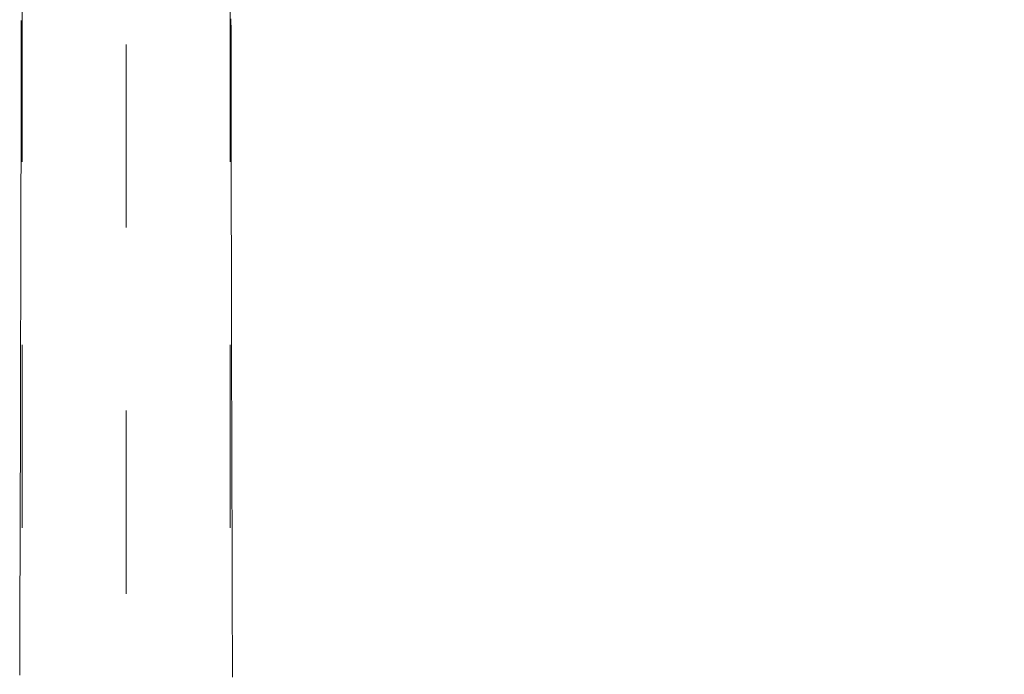
# Model space of a CAD drawing. Units: inches. Extents: x 6222 to 9146, y 5330 to 8142.
# Drawn here: x 6731 to 6745, y 6698 to 6707 of the extents above; entities that cross this region are included whole.
import ezdxf

# ---------------------------------------------------------------- set-up
doc = ezdxf.new("R2010")
doc.units = ezdxf.units.IN
doc.header["$MEASUREMENT"] = 0
doc.linetypes.add('DASHED1', pattern=[2.5, 1.25, -1.25])
doc.layers.add('curve2', color=1, linetype='Continuous')

msp = doc.modelspace()

# ---------------------------------------------------------------- linework, layer by layer
at = {"layer": 'curve2', "color": 7, "linetype": 'DASHED1', "lineweight": 9, "ltscale": 2}
for p, q in [((6732.763, 6659.496), (6732.763, 6755.394)), ((6731.343, 6690.394), (6731.343, 6721.739)), ((6734.183, 6690.394), (6734.183, 6721.458)), ((6731.332, 6707.322), (6731.332, 6707.302)), ((6731.332, 6707.302), (6731.332, 6707.281)), ((6731.332, 6707.281), (6731.332, 6707.261)), ((6734.194, 6707.288), (6734.194, 6707.343)), ((6734.195, 6707.233), (6734.194, 6707.288)), ((6731.332, 6707.261), (6731.332, 6707.24)), ((6731.332, 6707.24), (6731.332, 6707.219)), ((6731.332, 6707.219), (6731.332, 6707.199)), ((6731.332, 6707.199), (6731.332, 6707.178)), ((6731.332, 6707.178), (6731.332, 6707.158)), ((6731.332, 6707.158), (6731.332, 6707.138)), ((6734.195, 6707.178), (6734.195, 6707.233)), ((6734.195, 6707.123), (6734.195, 6707.178)), ((6731.332, 6707.015), (6731.331, 6706.995)), ((6731.332, 6707.138), (6731.332, 6707.117)), ((6731.332, 6707.117), (6731.332, 6707.097)), ((6731.332, 6707.097), (6731.332, 6707.076)), ((6731.332, 6707.076), (6731.332, 6707.056)), ((6731.332, 6707.056), (6731.332, 6707.036)), ((6731.332, 6707.036), (6731.332, 6707.015)), ((6734.195, 6707.068), (6734.195, 6707.123)), ((6734.195, 6707.012), (6734.195, 6707.068)), ((6734.195, 6706.957), (6734.195, 6707.012)), ((6731.331, 6706.995), (6731.331, 6706.975)), ((6731.331, 6706.975), (6731.331, 6706.954)), ((6731.331, 6706.954), (6731.331, 6706.934)), ((6731.331, 6706.934), (6731.331, 6706.913)), ((6731.331, 6706.913), (6731.331, 6706.893)), ((6731.331, 6706.893), (6731.331, 6706.873)), ((6734.195, 6706.902), (6734.195, 6706.957)), ((6734.195, 6706.847), (6734.195, 6706.902)), ((6731.331, 6706.873), (6731.331, 6706.852)), ((6731.331, 6706.852), (6731.331, 6706.832)), ((6731.331, 6706.832), (6731.331, 6706.811)), ((6731.331, 6706.811), (6731.331, 6706.791)), ((6731.331, 6706.791), (6731.331, 6706.771)), ((6731.331, 6706.771), (6731.331, 6706.75)), ((6731.331, 6706.75), (6731.331, 6706.73)), ((6734.195, 6706.792), (6734.195, 6706.847)), ((6734.195, 6706.737), (6734.195, 6706.792)), ((6731.331, 6706.73), (6731.331, 6706.709)), ((6731.331, 6706.709), (6731.331, 6706.689)), ((6731.331, 6706.689), (6731.331, 6706.669)), ((6731.331, 6706.669), (6731.331, 6706.648)), ((6731.331, 6706.648), (6731.331, 6706.628)), ((6731.331, 6706.628), (6731.331, 6706.607)), ((6731.331, 6706.607), (6731.331, 6706.587)), ((6734.195, 6706.682), (6734.195, 6706.737)), ((6734.196, 6706.626), (6734.195, 6706.682)), ((6734.196, 6706.571), (6734.196, 6706.626)), ((6731.331, 6706.587), (6731.331, 6706.567)), ((6731.331, 6706.567), (6731.331, 6706.546)), ((6731.331, 6706.546), (6731.331, 6706.526)), ((6731.331, 6706.526), (6731.331, 6706.505)), ((6731.331, 6706.505), (6731.331, 6706.485)), ((6731.331, 6706.485), (6731.331, 6706.465)), ((6734.196, 6706.516), (6734.196, 6706.571)), ((6734.196, 6706.461), (6734.196, 6706.516)), ((6731.331, 6706.383), (6731.33, 6706.363)), ((6731.33, 6706.363), (6731.33, 6706.342)), ((6731.33, 6706.342), (6731.33, 6706.322)), ((6731.331, 6706.465), (6731.331, 6706.444)), ((6731.331, 6706.444), (6731.331, 6706.424)), ((6731.331, 6706.424), (6731.331, 6706.403)), ((6731.331, 6706.403), (6731.331, 6706.383)), ((6734.196, 6706.406), (6734.196, 6706.461)), ((6734.196, 6706.351), (6734.196, 6706.406)), ((6734.196, 6706.296), (6734.196, 6706.351)), ((6731.33, 6706.322), (6731.33, 6706.301)), ((6731.33, 6706.301), (6731.33, 6706.281)), ((6731.33, 6706.281), (6731.33, 6706.261)), ((6731.33, 6706.261), (6731.33, 6706.24)), ((6731.33, 6706.24), (6731.33, 6706.22)), ((6731.33, 6706.22), (6731.33, 6706.199)), ((6734.196, 6706.241), (6734.196, 6706.296)), ((6734.196, 6706.185), (6734.196, 6706.241)), ((6731.33, 6706.199), (6731.33, 6706.179)), ((6731.33, 6706.179), (6731.33, 6706.159)), ((6731.33, 6706.159), (6731.33, 6706.138)), ((6731.33, 6706.138), (6731.33, 6706.118)), ((6731.33, 6706.118), (6731.33, 6706.097)), ((6731.33, 6706.097), (6731.33, 6706.077)), ((6731.33, 6706.077), (6731.33, 6706.057)), ((6734.196, 6706.13), (6734.196, 6706.185)), ((6734.196, 6706.075), (6734.196, 6706.13)), ((6734.197, 6706.02), (6734.196, 6706.075)), ((6731.33, 6706.057), (6731.33, 6706.036)), ((6731.33, 6706.036), (6731.33, 6706.016)), ((6731.33, 6706.016), (6731.33, 6705.995)), ((6731.33, 6705.995), (6731.33, 6705.975)), ((6731.33, 6705.975), (6731.33, 6705.955)), ((6731.33, 6705.955), (6731.33, 6705.934)), ((6731.33, 6705.934), (6731.33, 6705.914)), ((6734.197, 6705.965), (6734.197, 6706.02)), ((6734.197, 6705.91), (6734.197, 6705.965)), ((6731.33, 6705.914), (6731.33, 6705.893)), ((6731.33, 6705.893), (6731.33, 6705.873)), ((6731.33, 6705.873), (6731.33, 6705.853)), ((6731.33, 6705.853), (6731.33, 6705.832)), ((6731.33, 6705.832), (6731.33, 6705.812)), ((6731.33, 6705.812), (6731.33, 6705.791)), ((6734.197, 6705.855), (6734.197, 6705.91)), ((6734.197, 6705.799), (6734.197, 6705.855)), ((6734.197, 6705.744), (6734.197, 6705.799)), ((6731.33, 6705.791), (6731.329, 6705.771)), ((6731.329, 6705.771), (6731.329, 6705.751)), ((6731.329, 6705.751), (6731.329, 6705.73)), ((6731.329, 6705.73), (6731.329, 6705.71)), ((6731.329, 6705.71), (6731.329, 6705.689)), ((6731.329, 6705.689), (6731.329, 6705.669)), ((6731.329, 6705.669), (6731.329, 6705.649)), ((6734.197, 6705.689), (6734.197, 6705.744)), ((6734.197, 6705.634), (6734.197, 6705.689)), ((6731.329, 6705.649), (6731.329, 6705.628)), ((6731.329, 6705.628), (6731.329, 6705.608)), ((6731.329, 6705.608), (6731.329, 6705.587)), ((6731.329, 6705.587), (6731.329, 6705.567)), ((6731.329, 6705.567), (6731.329, 6705.547)), ((6731.329, 6705.547), (6731.329, 6705.526)), ((6734.197, 6705.579), (6734.197, 6705.634)), ((6734.197, 6705.524), (6734.197, 6705.579)), ((6731.329, 6705.526), (6731.329, 6705.506)), ((6731.329, 6705.506), (6731.329, 6705.485)), ((6731.329, 6705.485), (6731.329, 6705.465)), ((6731.329, 6705.465), (6731.329, 6705.445)), ((6731.329, 6705.445), (6731.329, 6705.424)), ((6731.329, 6705.424), (6731.329, 6705.404)), ((6731.329, 6705.404), (6731.329, 6705.383)), ((6734.198, 6705.469), (6734.197, 6705.524)), ((6734.198, 6705.414), (6734.198, 6705.469)), ((6734.198, 6705.358), (6734.198, 6705.414)), ((6731.329, 6705.383), (6731.329, 6705.363)), ((6731.329, 6705.363), (6731.329, 6705.343)), ((6731.329, 6705.343), (6731.329, 6705.322)), ((6731.329, 6705.322), (6731.329, 6705.302)), ((6731.329, 6705.302), (6731.329, 6705.281)), ((6731.329, 6705.281), (6731.329, 6705.261)), ((6731.329, 6705.261), (6731.329, 6705.241)), ((6734.198, 6705.303), (6734.198, 6705.358)), ((6734.198, 6705.248), (6734.198, 6705.303)), ((6731.329, 6705.241), (6731.328, 6705.22)), ((6731.328, 6705.22), (6731.328, 6705.2)), ((6731.328, 6705.2), (6731.328, 6705.179)), ((6731.328, 6705.179), (6731.328, 6705.159)), ((6731.328, 6705.159), (6731.328, 6705.139)), ((6731.328, 6705.139), (6731.328, 6705.118)), ((6734.198, 6705.193), (6734.198, 6705.248)), ((6734.198, 6705.138), (6734.198, 6705.193)), ((6734.198, 6705.083), (6734.198, 6705.138)), ((6731.328, 6705.118), (6731.328, 6705.098)), ((6731.328, 6705.098), (6731.328, 6705.077)), ((6731.328, 6705.077), (6731.328, 6705.057)), ((6731.328, 6705.057), (6731.328, 6705.037)), ((6731.328, 6705.037), (6731.328, 6705.016)), ((6731.328, 6705.016), (6731.328, 6704.996)), ((6731.328, 6704.996), (6731.328, 6704.975)), ((6734.198, 6705.028), (6734.198, 6705.083)), ((6734.198, 6704.972), (6734.198, 6705.028)), ((6731.328, 6704.975), (6731.328, 6704.955)), ((6731.328, 6704.955), (6731.328, 6704.935)), ((6731.328, 6704.935), (6731.328, 6704.914)), ((6731.328, 6704.914), (6731.328, 6704.894)), ((6731.328, 6704.894), (6731.328, 6704.873)), ((6731.328, 6704.873), (6731.328, 6704.853)), ((6734.199, 6704.917), (6734.198, 6704.972)), ((6734.199, 6704.862), (6734.199, 6704.917)), ((6734.199, 6704.807), (6734.199, 6704.862)), ((6731.328, 6704.853), (6731.328, 6704.833)), ((6731.328, 6704.833), (6731.328, 6704.812)), ((6731.328, 6704.812), (6731.328, 6704.792)), ((6731.328, 6704.792), (6731.328, 6704.771)), ((6731.328, 6704.771), (6731.328, 6704.751)), ((6731.328, 6704.751), (6731.328, 6704.731)), ((6731.328, 6704.731), (6731.328, 6704.71)), ((6734.199, 6704.752), (6734.199, 6704.807)), ((6734.199, 6704.697), (6734.199, 6704.752)), ((6731.328, 6704.69), (6731.327, 6704.669)), ((6731.327, 6704.669), (6731.327, 6704.649)), ((6731.327, 6704.649), (6731.327, 6704.629)), ((6731.327, 6704.629), (6731.327, 6704.608)), ((6731.327, 6704.608), (6731.327, 6704.588)), ((6731.328, 6704.71), (6731.328, 6704.69)), ((6734.199, 6704.642), (6734.199, 6704.697)), ((6734.199, 6704.586), (6734.199, 6704.642)), ((6731.327, 6704.588), (6731.327, 6704.567)), ((6731.327, 6704.567), (6731.327, 6704.547)), ((6731.327, 6704.547), (6731.327, 6704.527)), ((6731.327, 6704.527), (6731.327, 6704.506)), ((6731.327, 6704.506), (6731.327, 6704.486)), ((6731.327, 6704.486), (6731.327, 6704.465)), ((6731.327, 6704.465), (6731.327, 6704.445)), ((6734.199, 6704.531), (6734.199, 6704.586)), ((6734.199, 6704.476), (6734.199, 6704.531)), ((6734.199, 6704.421), (6734.199, 6704.476)), ((6731.327, 6704.445), (6731.327, 6704.425)), ((6731.327, 6704.425), (6731.327, 6704.404)), ((6731.327, 6704.404), (6731.327, 6704.384)), ((6731.327, 6704.384), (6731.327, 6704.363)), ((6731.327, 6704.363), (6731.327, 6704.343)), ((6731.327, 6704.343), (6731.327, 6704.323)), ((6731.327, 6704.323), (6731.327, 6704.302)), ((6734.2, 6704.366), (6734.199, 6704.421)), ((6734.2, 6704.311), (6734.2, 6704.366)), ((6731.327, 6704.302), (6731.327, 6704.282)), ((6731.327, 6704.282), (6731.327, 6704.261)), ((6731.327, 6704.261), (6731.327, 6704.241)), ((6731.327, 6704.241), (6731.327, 6704.221)), ((6731.327, 6704.221), (6731.327, 6704.2)), ((6731.327, 6704.2), (6731.327, 6704.18)), ((6734.2, 6704.256), (6734.2, 6704.311)), ((6734.2, 6704.201), (6734.2, 6704.256)), ((6734.2, 6704.145), (6734.2, 6704.201)), ((6731.327, 6704.18), (6731.326, 6704.159)), ((6731.326, 6704.159), (6731.326, 6704.139)), ((6731.326, 6704.139), (6731.326, 6704.119)), ((6731.326, 6704.119), (6731.326, 6704.098)), ((6731.326, 6704.098), (6731.326, 6704.078)), ((6731.326, 6704.078), (6731.326, 6704.057)), ((6731.326, 6704.057), (6731.326, 6704.037)), ((6734.2, 6704.09), (6734.2, 6704.145)), ((6734.2, 6704.035), (6734.2, 6704.09)), ((6731.326, 6704.037), (6731.326, 6704.017)), ((6731.326, 6704.017), (6731.326, 6703.996)), ((6731.326, 6703.996), (6731.326, 6703.976)), ((6731.326, 6703.976), (6731.326, 6703.955)), ((6731.326, 6703.955), (6731.326, 6703.935)), ((6731.326, 6703.935), (6731.326, 6703.915)), ((6734.2, 6703.98), (6734.2, 6704.035)), ((6734.2, 6703.925), (6734.2, 6703.98)), ((6734.201, 6703.87), (6734.2, 6703.925)), ((6731.326, 6703.915), (6731.326, 6703.894)), ((6731.326, 6703.894), (6731.326, 6703.874)), ((6731.326, 6703.874), (6731.326, 6703.853)), ((6731.326, 6703.853), (6731.326, 6703.833)), ((6731.326, 6703.833), (6731.326, 6703.813)), ((6731.326, 6703.813), (6731.326, 6703.792)), ((6731.326, 6703.792), (6731.326, 6703.772)), ((6734.201, 6703.815), (6734.201, 6703.87)), ((6734.201, 6703.759), (6734.201, 6703.815)), ((6731.326, 6703.711), (6731.325, 6703.69)), ((6731.325, 6703.69), (6731.325, 6703.67)), ((6731.325, 6703.67), (6731.325, 6703.649)), ((6731.325, 6703.649), (6731.325, 6703.629)), ((6731.326, 6703.772), (6731.326, 6703.751)), ((6731.326, 6703.751), (6731.326, 6703.731)), ((6731.326, 6703.731), (6731.326, 6703.711)), ((6734.201, 6703.704), (6734.201, 6703.759)), ((6734.201, 6703.649), (6734.201, 6703.704)), ((6734.201, 6703.594), (6734.201, 6703.649)), ((6731.325, 6703.629), (6731.325, 6703.609)), ((6731.325, 6703.609), (6731.325, 6703.588)), ((6731.325, 6703.588), (6731.325, 6703.568)), ((6731.325, 6703.568), (6731.325, 6703.547)), ((6731.325, 6703.547), (6731.325, 6703.527)), ((6731.325, 6703.527), (6731.325, 6703.507)), ((6734.201, 6703.539), (6734.201, 6703.594)), ((6734.201, 6703.484), (6734.201, 6703.539)), ((6731.325, 6703.507), (6731.325, 6703.486)), ((6731.325, 6703.486), (6731.325, 6703.466)), ((6731.325, 6703.466), (6731.325, 6703.445)), ((6731.325, 6703.445), (6731.325, 6703.425)), ((6731.325, 6703.425), (6731.325, 6703.405)), ((6731.325, 6703.405), (6731.325, 6703.384)), ((6731.325, 6703.384), (6731.325, 6703.364)), ((6734.202, 6703.429), (6734.201, 6703.484)), ((6734.202, 6703.374), (6734.202, 6703.429)), ((6731.325, 6703.364), (6731.325, 6703.343)), ((6731.325, 6703.343), (6731.325, 6703.323)), ((6731.325, 6703.323), (6731.325, 6703.303)), ((6731.325, 6703.303), (6731.325, 6703.282)), ((6731.325, 6703.282), (6731.325, 6703.262)), ((6731.325, 6703.262), (6731.325, 6703.241)), ((6734.202, 6703.318), (6734.202, 6703.374)), ((6734.202, 6703.263), (6734.202, 6703.318)), ((6734.202, 6703.208), (6734.202, 6703.263)), ((6731.325, 6703.241), (6731.324, 6703.221)), ((6731.324, 6703.221), (6731.324, 6703.201)), ((6731.324, 6703.201), (6731.324, 6703.18)), ((6731.324, 6703.18), (6731.324, 6703.16)), ((6731.324, 6703.16), (6731.324, 6703.139)), ((6731.324, 6703.139), (6731.324, 6703.119)), ((6731.324, 6703.119), (6731.324, 6703.099)), ((6734.202, 6703.153), (6734.202, 6703.208)), ((6734.202, 6703.098), (6734.202, 6703.153)), ((6731.324, 6703.099), (6731.324, 6703.078)), ((6731.324, 6703.078), (6731.324, 6703.058)), ((6731.324, 6703.058), (6731.324, 6703.037)), ((6731.324, 6703.037), (6731.324, 6703.017)), ((6731.324, 6703.017), (6731.324, 6702.997)), ((6731.324, 6702.997), (6731.324, 6702.976)), ((6734.202, 6703.043), (6734.202, 6703.098)), ((6734.203, 6702.988), (6734.202, 6703.043)), ((6734.203, 6702.932), (6734.203, 6702.988)), ((6731.324, 6702.976), (6731.324, 6702.956)), ((6731.324, 6702.956), (6731.324, 6702.935)), ((6731.324, 6702.935), (6731.324, 6702.915)), ((6731.324, 6702.915), (6731.324, 6702.895)), ((6731.324, 6702.895), (6731.324, 6702.874)), ((6731.324, 6702.874), (6731.324, 6702.854)), ((6731.324, 6702.854), (6731.324, 6702.833)), ((6734.203, 6702.877), (6734.203, 6702.932)), ((6734.203, 6702.822), (6734.203, 6702.877)), ((6731.324, 6702.793), (6731.323, 6702.772)), ((6731.323, 6702.772), (6731.323, 6702.752)), ((6731.323, 6702.752), (6731.323, 6702.731)), ((6731.323, 6702.731), (6731.323, 6702.711)), ((6731.323, 6702.711), (6731.323, 6702.691)), ((6731.324, 6702.833), (6731.324, 6702.813)), ((6731.324, 6702.813), (6731.324, 6702.793)), ((6734.203, 6702.767), (6734.203, 6702.822)), ((6734.203, 6702.712), (6734.203, 6702.767)), ((6734.203, 6702.657), (6734.203, 6702.712)), ((6731.323, 6702.691), (6731.323, 6702.67)), ((6731.323, 6702.67), (6731.323, 6702.65)), ((6731.323, 6702.65), (6731.323, 6702.629)), ((6731.323, 6702.629), (6731.323, 6702.609)), ((6731.323, 6702.609), (6731.323, 6702.589)), ((6731.323, 6702.589), (6731.323, 6702.568)), ((6734.203, 6702.602), (6734.203, 6702.657)), ((6734.204, 6702.547), (6734.203, 6702.602)), ((6731.323, 6702.568), (6731.323, 6702.548)), ((6731.323, 6702.548), (6731.323, 6702.527)), ((6731.323, 6702.527), (6731.323, 6702.507)), ((6731.323, 6702.507), (6731.323, 6702.487)), ((6731.323, 6702.487), (6731.323, 6702.466)), ((6731.323, 6702.466), (6731.323, 6702.446)), ((6731.323, 6702.446), (6731.323, 6702.425)), ((6734.204, 6702.491), (6734.204, 6702.547)), ((6734.204, 6702.436), (6734.204, 6702.491)), ((6731.323, 6702.364), (6731.322, 6702.344)), ((6731.322, 6702.344), (6731.322, 6702.323)), ((6731.322, 6702.323), (6731.322, 6702.303)), ((6731.323, 6702.425), (6731.323, 6702.405)), ((6731.323, 6702.405), (6731.323, 6702.385)), ((6731.323, 6702.385), (6731.323, 6702.364)), ((6734.204, 6702.381), (6734.204, 6702.436)), ((6734.204, 6702.326), (6734.204, 6702.381)), ((6734.204, 6702.271), (6734.204, 6702.326)), ((6731.322, 6702.303), (6731.322, 6702.283)), ((6731.322, 6702.283), (6731.322, 6702.262)), ((6731.322, 6702.262), (6731.322, 6702.242)), ((6731.322, 6702.242), (6731.322, 6702.221)), ((6731.322, 6702.221), (6731.322, 6702.201)), ((6731.322, 6702.201), (6731.322, 6702.181)), ((6731.322, 6702.181), (6731.322, 6702.16)), ((6734.204, 6702.216), (6734.204, 6702.271)), ((6734.204, 6702.161), (6734.204, 6702.216)), ((6731.322, 6702.16), (6731.322, 6702.14)), ((6731.322, 6702.14), (6731.322, 6702.119)), ((6731.322, 6702.119), (6731.322, 6702.099)), ((6731.322, 6702.099), (6731.322, 6702.079)), ((6731.322, 6702.079), (6731.322, 6702.058)), ((6731.322, 6702.058), (6731.322, 6702.038)), ((6731.322, 6702.038), (6731.322, 6702.017)), ((6734.205, 6702.105), (6734.204, 6702.161)), ((6734.205, 6702.05), (6734.205, 6702.105)), ((6734.205, 6701.995), (6734.205, 6702.05)), ((6731.322, 6701.956), (6731.321, 6701.936)), ((6731.321, 6701.936), (6731.321, 6701.915)), ((6731.321, 6701.915), (6731.321, 6701.895)), ((6731.322, 6702.017), (6731.322, 6701.997)), ((6731.322, 6701.997), (6731.322, 6701.977)), ((6731.322, 6701.977), (6731.322, 6701.956)), ((6734.205, 6701.94), (6734.205, 6701.995)), ((6734.205, 6701.885), (6734.205, 6701.94)), ((6731.321, 6701.895), (6731.321, 6701.875)), ((6731.321, 6701.875), (6731.321, 6701.854)), ((6731.321, 6701.854), (6731.321, 6701.834)), ((6731.321, 6701.834), (6731.321, 6701.813)), ((6731.321, 6701.813), (6731.321, 6701.793)), ((6731.321, 6701.793), (6731.321, 6701.773)), ((6731.321, 6701.773), (6731.321, 6701.752)), ((6734.205, 6701.83), (6734.205, 6701.885)), ((6734.205, 6701.775), (6734.205, 6701.83)), ((6734.206, 6701.72), (6734.205, 6701.775)), ((6731.321, 6701.752), (6731.321, 6701.732)), ((6731.321, 6701.732), (6731.321, 6701.711)), ((6731.321, 6701.711), (6731.321, 6701.691)), ((6731.321, 6701.691), (6731.321, 6701.671)), ((6731.321, 6701.671), (6731.321, 6701.65)), ((6731.321, 6701.65), (6731.321, 6701.63)), ((6734.206, 6701.664), (6734.206, 6701.72)), ((6734.206, 6701.609), (6734.206, 6701.664)), ((6731.321, 6701.548), (6731.32, 6701.528)), ((6731.32, 6701.528), (6731.32, 6701.507)), ((6731.32, 6701.507), (6731.32, 6701.487)), ((6731.321, 6701.63), (6731.321, 6701.609)), ((6731.321, 6701.609), (6731.321, 6701.589)), ((6731.321, 6701.589), (6731.321, 6701.569)), ((6731.321, 6701.569), (6731.321, 6701.548)), ((6734.206, 6701.554), (6734.206, 6701.609)), ((6734.206, 6701.499), (6734.206, 6701.554)), ((6734.206, 6701.444), (6734.206, 6701.499)), ((6731.32, 6701.487), (6731.32, 6701.467)), ((6731.32, 6701.467), (6731.32, 6701.446)), ((6731.32, 6701.446), (6731.32, 6701.426)), ((6731.32, 6701.426), (6731.32, 6701.405)), ((6731.32, 6701.405), (6731.32, 6701.385)), ((6731.32, 6701.385), (6731.32, 6701.365)), ((6731.32, 6701.365), (6731.32, 6701.344)), ((6734.206, 6701.389), (6734.206, 6701.444)), ((6734.207, 6701.334), (6734.206, 6701.389)), ((6731.32, 6701.344), (6731.32, 6701.324)), ((6731.32, 6701.324), (6731.32, 6701.303)), ((6731.32, 6701.303), (6731.32, 6701.283)), ((6731.32, 6701.283), (6731.32, 6701.263)), ((6731.32, 6701.263), (6731.32, 6701.242)), ((6731.32, 6701.242), (6731.32, 6701.222)), ((6734.207, 6701.278), (6734.207, 6701.334)), ((6734.207, 6701.223), (6734.207, 6701.278)), ((6731.32, 6701.161), (6731.319, 6701.14)), ((6731.319, 6701.14), (6731.319, 6701.12)), ((6731.319, 6701.12), (6731.319, 6701.099)), ((6731.319, 6701.099), (6731.319, 6701.079)), ((6731.32, 6701.222), (6731.32, 6701.201)), ((6731.32, 6701.201), (6731.32, 6701.181)), ((6731.32, 6701.181), (6731.32, 6701.161)), ((6734.207, 6701.168), (6734.207, 6701.223)), ((6734.207, 6701.113), (6734.207, 6701.168)), ((6734.207, 6701.058), (6734.207, 6701.113)), ((6731.319, 6701.079), (6731.319, 6701.059)), ((6731.319, 6701.059), (6731.319, 6701.038)), ((6731.319, 6701.038), (6731.319, 6701.018)), ((6731.319, 6701.018), (6731.319, 6700.997)), ((6731.319, 6700.997), (6731.319, 6700.977)), ((6731.319, 6700.977), (6731.319, 6700.957)), ((6734.207, 6701.003), (6734.207, 6701.058)), ((6734.208, 6700.948), (6734.207, 6701.003)), ((6731.319, 6700.957), (6731.319, 6700.936)), ((6731.319, 6700.936), (6731.319, 6700.916)), ((6731.319, 6700.916), (6731.319, 6700.895)), ((6731.319, 6700.895), (6731.319, 6700.875)), ((6731.319, 6700.875), (6731.319, 6700.855)), ((6731.319, 6700.855), (6731.319, 6700.834)), ((6731.319, 6700.834), (6731.319, 6700.814)), ((6734.208, 6700.893), (6734.208, 6700.948)), ((6734.208, 6700.837), (6734.208, 6700.893)), ((6734.208, 6700.782), (6734.208, 6700.837)), ((6731.319, 6700.793), (6731.318, 6700.773)), ((6731.318, 6700.773), (6731.318, 6700.753)), ((6731.318, 6700.753), (6731.318, 6700.732)), ((6731.318, 6700.732), (6731.318, 6700.712)), ((6731.318, 6700.712), (6731.318, 6700.691)), ((6731.319, 6700.814), (6731.319, 6700.793)), ((6734.208, 6700.727), (6734.208, 6700.782)), ((6734.208, 6700.672), (6734.208, 6700.727)), ((6731.318, 6700.691), (6731.318, 6700.671)), ((6731.318, 6700.671), (6731.318, 6700.651)), ((6731.318, 6700.651), (6731.318, 6700.63)), ((6731.318, 6700.63), (6731.318, 6700.61)), ((6731.318, 6700.61), (6731.318, 6700.589)), ((6731.318, 6700.589), (6731.318, 6700.569)), ((6731.318, 6700.569), (6731.318, 6700.549)), ((6734.209, 6700.617), (6734.208, 6700.672)), ((6734.209, 6700.562), (6734.209, 6700.617)), ((6734.209, 6700.507), (6734.209, 6700.562)), ((6731.318, 6700.447), (6731.317, 6700.426)), ((6731.317, 6700.426), (6731.317, 6700.406)), ((6731.318, 6700.549), (6731.318, 6700.528)), ((6731.318, 6700.528), (6731.318, 6700.508)), ((6731.318, 6700.508), (6731.318, 6700.487)), ((6731.318, 6700.487), (6731.318, 6700.467)), ((6731.318, 6700.467), (6731.318, 6700.447)), ((6734.209, 6700.451), (6734.209, 6700.507)), ((6734.209, 6700.396), (6734.209, 6700.451)), ((6731.317, 6700.406), (6731.317, 6700.385)), ((6731.317, 6700.385), (6731.317, 6700.365)), ((6731.317, 6700.365), (6731.317, 6700.345)), ((6731.317, 6700.345), (6731.317, 6700.324)), ((6731.317, 6700.324), (6731.317, 6700.304)), ((6731.317, 6700.304), (6731.317, 6700.283)), ((6734.209, 6700.341), (6734.209, 6700.396)), ((6734.209, 6700.286), (6734.209, 6700.341)), ((6731.317, 6700.283), (6731.317, 6700.263)), ((6731.317, 6700.263), (6731.317, 6700.243)), ((6731.317, 6700.243), (6731.317, 6700.222)), ((6731.317, 6700.222), (6731.317, 6700.202)), ((6731.317, 6700.202), (6731.317, 6700.182)), ((6731.317, 6700.182), (6731.317, 6700.161)), ((6731.317, 6700.161), (6731.317, 6700.141)), ((6734.21, 6700.231), (6734.209, 6700.286)), ((6734.21, 6700.176), (6734.21, 6700.231)), ((6734.21, 6700.121), (6734.21, 6700.176)), ((6731.317, 6700.1), (6731.316, 6700.08)), ((6731.316, 6700.08), (6731.316, 6700.059)), ((6731.316, 6700.059), (6731.316, 6700.039)), ((6731.316, 6700.039), (6731.316, 6700.018)), ((6731.317, 6700.141), (6731.317, 6700.12)), ((6731.317, 6700.12), (6731.317, 6700.1)), ((6734.21, 6700.066), (6734.21, 6700.121)), ((6734.21, 6700.01), (6734.21, 6700.066)), ((6731.316, 6700.018), (6731.316, 6699.998)), ((6731.316, 6699.998), (6731.316, 6699.978)), ((6731.316, 6699.978), (6731.316, 6699.957)), ((6731.316, 6699.957), (6731.316, 6699.937)), ((6731.316, 6699.937), (6731.316, 6699.916)), ((6731.316, 6699.916), (6731.316, 6699.896)), ((6731.316, 6699.896), (6731.316, 6699.876)), ((6734.21, 6699.955), (6734.21, 6700.01)), ((6734.211, 6699.9), (6734.21, 6699.955)), ((6734.211, 6699.845), (6734.211, 6699.9)), ((6731.316, 6699.753), (6731.315, 6699.733)), ((6731.316, 6699.876), (6731.316, 6699.855)), ((6731.316, 6699.855), (6731.316, 6699.835)), ((6731.316, 6699.835), (6731.316, 6699.814)), ((6731.316, 6699.814), (6731.316, 6699.794)), ((6731.316, 6699.794), (6731.316, 6699.774)), ((6731.316, 6699.774), (6731.316, 6699.753)), ((6734.211, 6699.79), (6734.211, 6699.845)), ((6734.211, 6699.735), (6734.211, 6699.79)), ((6731.315, 6699.733), (6731.315, 6699.712)), ((6731.315, 6699.712), (6731.315, 6699.692)), ((6731.315, 6699.692), (6731.315, 6699.672)), ((6731.315, 6699.672), (6731.315, 6699.651)), ((6731.315, 6699.651), (6731.315, 6699.631)), ((6731.315, 6699.631), (6731.315, 6699.61)), ((6734.211, 6699.68), (6734.211, 6699.735)), ((6734.211, 6699.624), (6734.211, 6699.68)), ((6734.212, 6699.569), (6734.211, 6699.624)), ((6731.315, 6699.61), (6731.315, 6699.59)), ((6731.315, 6699.59), (6731.315, 6699.57)), ((6731.315, 6699.57), (6731.315, 6699.549)), ((6731.315, 6699.549), (6731.315, 6699.529)), ((6731.315, 6699.529), (6731.315, 6699.508)), ((6731.315, 6699.508), (6731.315, 6699.488)), ((6731.315, 6699.488), (6731.315, 6699.468)), ((6734.212, 6699.514), (6734.212, 6699.569)), ((6734.212, 6699.459), (6734.212, 6699.514)), ((6731.315, 6699.427), (6731.314, 6699.406)), ((6731.314, 6699.406), (6731.314, 6699.386)), ((6731.314, 6699.386), (6731.314, 6699.366)), ((6731.314, 6699.366), (6731.314, 6699.345)), ((6731.315, 6699.468), (6731.315, 6699.447)), ((6731.315, 6699.447), (6731.315, 6699.427)), ((6734.212, 6699.404), (6734.212, 6699.459)), ((6734.212, 6699.349), (6734.212, 6699.404)), ((6734.212, 6699.294), (6734.212, 6699.349)), ((6731.314, 6699.345), (6731.314, 6699.325)), ((6731.314, 6699.325), (6731.314, 6699.304)), ((6731.314, 6699.304), (6731.314, 6699.284)), ((6731.314, 6699.284), (6731.314, 6699.264)), ((6731.314, 6699.264), (6731.314, 6699.243)), ((6731.314, 6699.243), (6731.314, 6699.223)), ((6731.314, 6699.223), (6731.314, 6699.202)), ((6734.213, 6699.239), (6734.212, 6699.294)), ((6734.213, 6699.183), (6734.213, 6699.239)), ((6731.314, 6699.121), (6731.313, 6699.1)), ((6731.313, 6699.1), (6731.313, 6699.08)), ((6731.313, 6699.08), (6731.313, 6699.06)), ((6731.314, 6699.202), (6731.314, 6699.182)), ((6731.314, 6699.182), (6731.314, 6699.162)), ((6731.314, 6699.162), (6731.314, 6699.141)), ((6731.314, 6699.141), (6731.314, 6699.121)), ((6734.213, 6699.128), (6734.213, 6699.183)), ((6734.213, 6699.073), (6734.213, 6699.128)), ((6731.313, 6699.06), (6731.313, 6699.039)), ((6731.313, 6699.039), (6731.313, 6699.019)), ((6731.313, 6699.019), (6731.313, 6698.998)), ((6731.313, 6698.998), (6731.313, 6698.978)), ((6731.313, 6698.978), (6731.313, 6698.958)), ((6731.313, 6698.958), (6731.313, 6698.937)), ((6734.213, 6699.018), (6734.213, 6699.073)), ((6734.213, 6698.963), (6734.213, 6699.018)), ((6734.214, 6698.908), (6734.213, 6698.963)), ((6731.313, 6698.815), (6731.312, 6698.794)), ((6731.313, 6698.937), (6731.313, 6698.917)), ((6731.313, 6698.917), (6731.313, 6698.896)), ((6731.313, 6698.896), (6731.313, 6698.876)), ((6731.313, 6698.876), (6731.313, 6698.856)), ((6731.313, 6698.856), (6731.313, 6698.835)), ((6731.313, 6698.835), (6731.313, 6698.815)), ((6734.214, 6698.853), (6734.214, 6698.908)), ((6734.214, 6698.797), (6734.214, 6698.853)), ((6731.312, 6698.794), (6731.312, 6698.774)), ((6731.312, 6698.774), (6731.312, 6698.754)), ((6731.312, 6698.754), (6731.312, 6698.733)), ((6731.312, 6698.733), (6731.312, 6698.713)), ((6731.312, 6698.713), (6731.312, 6698.692)), ((6731.312, 6698.692), (6731.312, 6698.672)), ((6734.214, 6698.742), (6734.214, 6698.797)), ((6734.214, 6698.687), (6734.214, 6698.742)), ((6734.214, 6698.632), (6734.214, 6698.687)), ((6731.312, 6698.672), (6731.312, 6698.652)), ((6731.312, 6698.652), (6731.312, 6698.631)), ((6731.312, 6698.631), (6731.312, 6698.611)), ((6731.312, 6698.611), (6731.312, 6698.59)), ((6731.312, 6698.59), (6731.312, 6698.57)), ((6731.312, 6698.57), (6731.312, 6698.55)), ((6731.312, 6698.55), (6731.312, 6698.529)), ((6734.215, 6698.577), (6734.214, 6698.632)), ((6734.215, 6698.522), (6734.215, 6698.577)), ((6731.312, 6698.529), (6731.311, 6698.509)), ((6731.311, 6698.509), (6731.311, 6698.488)), ((6731.311, 6698.488), (6731.311, 6698.468)), ((6731.311, 6698.468), (6731.311, 6698.448)), ((6731.311, 6698.448), (6731.311, 6698.427)), ((6731.311, 6698.427), (6731.311, 6698.407)), ((6734.215, 6698.467), (6734.215, 6698.522)), ((6734.215, 6698.411), (6734.215, 6698.467)), ((6734.215, 6698.356), (6734.215, 6698.411)), ((6731.311, 6698.407), (6731.311, 6698.386))]:
    msp.add_line(p, q, dxfattribs=at)
msp.add_arc((6732.763, 6649.837), 103.558, 23.05629, 90, dxfattribs=at)

doc.saveas('drawing.dxf')
